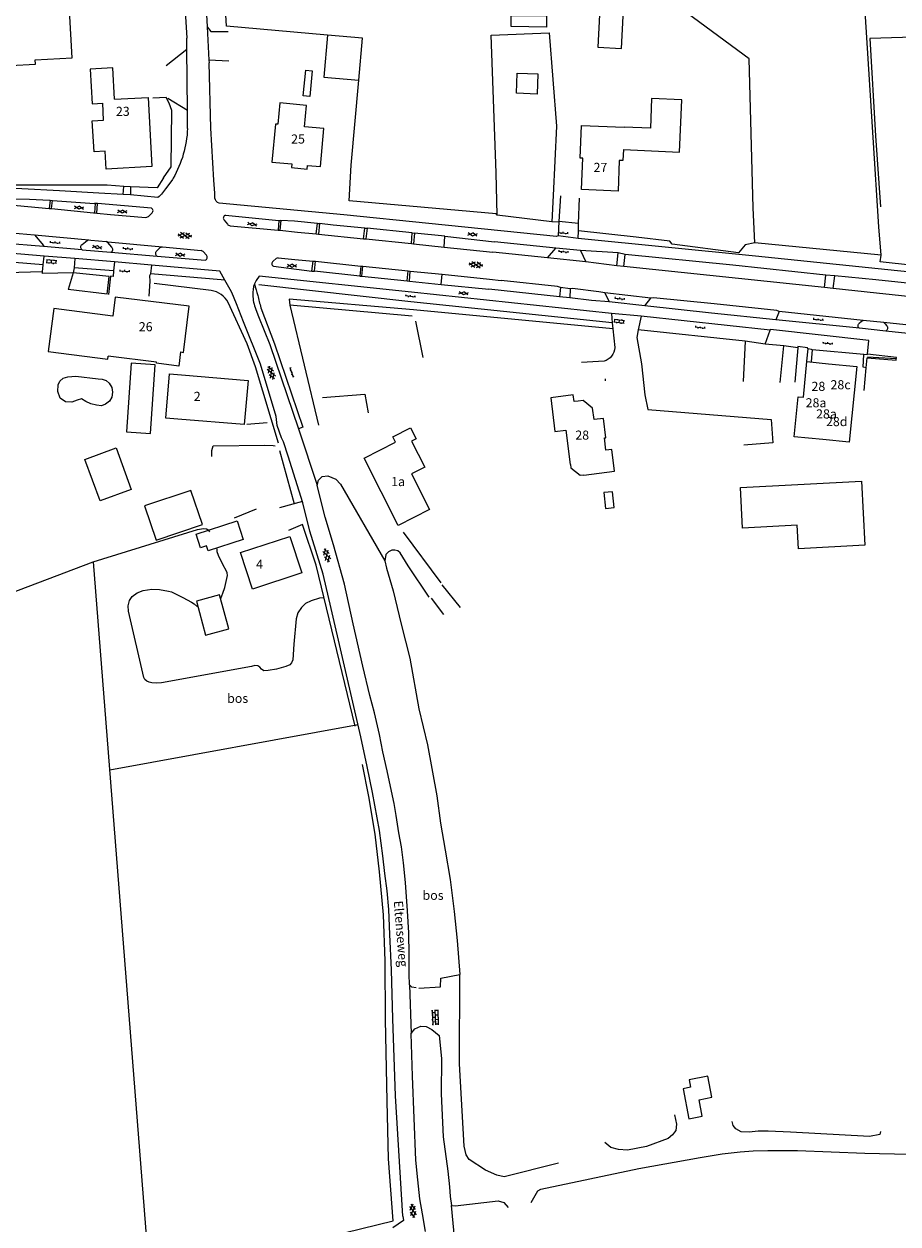
# Model space of a CAD drawing. Units: metres. Extents: x 202000 to 222000, y 431000 to 444000.
# Drawn here: x 206507 to 206699, y 435311 to 435574 of the extents above; entities that cross this region are included whole.
import ezdxf
from ezdxf.enums import TextEntityAlignment as Align

# ---------------------------------------------------------------- set-up
doc = ezdxf.new("R2010")
doc.units = ezdxf.units.M
doc.header["$MEASUREMENT"] = 0
doc.layers.get('0').update_dxf_attribs({"color": 5, "lineweight": 40})
for name, color, linetype in [('B01', 5, 'Continuous'), ('B11', 5, 'Continuous'), ('B14', 115, 'Continuous')]:
    doc.layers.add(name, color=color, linetype=linetype)
for name, color, linetype, lineweight in [('Q19', 4, 'Continuous', 30), ('S01', 4, 'Continuous', 0), ('S02', 4, 'Continuous', 0), ('T01', 5, 'Continuous', 30), ('T02', 4, 'Continuous', 30), ('T03', 4, 'Continuous', 30), ('T04', 1, 'Continuous', 30), ('T06', 1, 'Continuous', 30), ('V00', 4, 'Continuous', 30), ('V06', 4, 'Continuous', 30), ('Z02', 4, 'Continuous', 0), ('Z05', 4, 'Continuous', 0), ('Z06', 4, 'Continuous', 0)]:
    doc.layers.add(name, color=color, linetype=linetype, lineweight=lineweight)
doc.layers.add('W00', color=150, linetype='Continuous', lineweight=30, true_color=0x007fff)
doc.styles.add('ISO', font='ISO.shx')

# ---------------------------------------------------------------- blocks, each defined once
blk = doc.blocks.new('GV6')
at = {"color": 0, "lineweight": -2}
for p, q in [((13, 6), (0, -2)), ((13, -6), (0, 2)), ((25, -6), (5, 6)), ((25, 6), (5, -6)), ((30, -2), (17, 6)), ((30, 2), (17, -6))]:
    blk.add_line(p, q, dxfattribs=at)
blk = doc.blocks.new('OV4')
at = {"color": 0, "lineweight": -2}
for p, q in [((0, 6), (33, 6)), ((0, 0), (33, 0)), ((1.5, 6), (1.5, 0)), ((6.5, 7.5), (6.5, 6)), ((6.5, 0), (6.5, -6)), ((11.5, 6), (11.5, 0)), ((16.5, 7.5), (16.5, 6)), ((16.5, 0), (16.5, -6)), ((21.5, 6), (21.5, 0)), ((26.5, 7.5), (26.5, 6)), ((26.5, 0), (26.5, -6)), ((31.5, 6), (31.5, 0)), ((0, -6), (33, -6)), ((1.5, -6), (1.5, -7.5)), ((11.5, -6), (11.5, -7.5)), ((21.5, -6), (21.5, -7.5)), ((31.5, -6), (31.5, -7.5))]:
    blk.add_line(p, q, dxfattribs=at)
blk = doc.blocks.new('OV2')
at = {"color": 0, "lineweight": -2}
for p, q in [((23, 3), (0, 3)), ((1.5, -3), (1.5, 3)), ((6.5, 4.5), (6.5, 3)), ((11.5, -3), (11.5, 3)), ((16.5, 4.5), (16.5, 3)), ((21.5, -3), (21.5, 3)), ((23, -3), (0, -3)), ((6.5, -4.5), (6.5, -3)), ((16.5, -4.5), (16.5, -3))]:
    blk.add_line(p, q, dxfattribs=at)
blk = doc.blocks.new('OV6')
at = {"color": 0, "lineweight": -2}
for p, q in [((0, 0), (22.5, 0)), ((1.25, 0), (1.25, 2.5)), ((6.25, 0), (6.25, -2.5)), ((11.25, 0), (11.25, 2.5)), ((16.25, 0), (16.25, -2.5)), ((21.25, 0), (21.25, 2.5))]:
    blk.add_line(p, q, dxfattribs=at)
blk = doc.blocks.new('GV2')
at = {"color": 0, "lineweight": -2}
for p, q in [((0, 0), (6, 10)), ((6, -10), (0, 0)), ((1, 10), (7, 0)), ((1, -10), (7, 0))]:
    blk.add_line(p, q, dxfattribs=at)

msp = doc.modelspace()

# ---------------------------------------------------------------- linework, layer by layer
at = {"layer": 'B01', "color": 7, "lineweight": 0, "ltscale": 10, "flags": 128}
for points in [[(206526.739, 435557.94), (206534.139, 435558.345), (206534.971, 435543.144), (206524.95, 435542.596), (206524.736, 435546.5)], [(206524.362, 435553.321), (206524.156, 435557.085)], [(206571.982, 435543.135), (206572.767, 435551.477), (206568.522, 435551.877), (206568.963, 435556.551), (206563.076, 435557.105), (206562.635, 435552.417), (206562.095, 435552.468), (206561.311, 435544.134), (206565.73, 435543.718), (206565.655, 435542.914), (206569.101, 435542.59), (206569.177, 435543.399), (206571.982, 435543.135)], [(206638.534, 435546.918), (206638.431, 435544.447), (206637.645, 435544.479), (206637.363, 435537.726), (206629.324, 435538.062), (206629.614, 435544.976), (206629.079, 435544.998), (206629.379, 435552.173), (206638.738, 435551.782)], [(206541.251, 435502.382), (206541.932, 435502.298), (206543.176, 435512.421), (206526.923, 435514.418), (206526.408, 435510.224), (206513.424, 435511.908), (206512.203, 435502.495), (206525.307, 435500.794), (206525.391, 435501.475)], [(206682.326, 435483.129), (206676.071, 435483.753), (206676.948, 435492.532), (206678.09, 435492.418), (206678.875, 435500.28), (206683.613, 435499.807), (206689.826, 435499.187), (206688.165, 435482.546), (206682.326, 435483.129)], [(206541.481, 435497.344), (206556.083, 435496.12), (206555.27, 435486.418), (206540.668, 435487.642)], [(206629.056, 435475.287), (206629.82, 435475.381), (206629.829, 435475.312), (206636.627, 435476.156), (206636.034, 435480.929), (206634.704, 435480.764), (206634.366, 435483.493), (206634.703, 435483.535), (206634.181, 435487.743), (206632.094, 435487.501), (206631.779, 435490.038), (206629.696, 435491.68), (206628.577, 435491.556), (206627.732, 435491.463), (206627.547, 435492.938), (206622.578, 435492.31), (206623.501, 435484.875), (206625.932, 435485.177), (206626.869, 435477.634), (206626.938, 435477.643), (206627.033, 435476.879), (206629.056, 435475.287)], [(206588.491, 435482.527), (206587.878, 435483.741), (206591.789, 435485.713), (206593.023, 435483.267), (206592.023, 435482.762), (206594.901, 435477.035), (206591.998, 435475.571)], [(206591.998, 435475.571), (206595.953, 435467.73), (206589.033, 435464.24), (206581.571, 435479.037), (206588.491, 435482.527)], [(206565.248, 435461.837), (206567.873, 435453.806), (206557.041, 435450.266), (206554.416, 435458.297), (206565.248, 435461.837)]]:
    msp.add_lwpolyline(points, dxfattribs=at)
at = {"layer": 'B11', "color": 7, "lineweight": 0, "ltscale": 10, "flags": 128}
for points in [[(206526.739, 435557.94), (206526.362, 435564.827), (206521.399, 435564.555), (206521.815, 435556.957), (206524.156, 435557.085)], [(206638.534, 435546.918), (206650.875, 435546.334), (206651.355, 435557.801), (206644.749, 435558.077), (206644.475, 435551.542), (206638.738, 435551.782)], [(206524.736, 435546.5), (206522.253, 435546.364), (206521.879, 435553.185), (206524.362, 435553.321)], [(206541.251, 435502.382), (206540.871, 435499.281), (206535.975, 435499.882), (206536.011, 435500.171), (206525.391, 435501.475)], [(206540.668, 435487.642), (206538.056, 435487.861), (206538.869, 435497.563), (206541.481, 435497.344)]]:
    msp.add_lwpolyline(points, dxfattribs=at)
at = {"layer": 'B14', "color": 7, "lineweight": 0, "ltscale": 10, "flags": 128}
for points in [[(206503.018, 435581.952), (206503.909, 435565.314), (206509.384, 435565.607), (206509.331, 435566.598), (206517.423, 435567.032), (206516.585, 435582.679), (206503.018, 435581.952)], [(206632.935, 435569.37), (206638.117, 435569.094), (206638.724, 435580.502), (206633.542, 435580.777), (206632.935, 435569.37)], [(206613.889, 435573.91), (206613.921, 435576.347), (206621.681, 435576.244), (206621.649, 435573.807), (206613.889, 435573.91)], [(206573.555, 435572.051), (206572.739, 435562.803), (206580.396, 435562.127), (206581.212, 435571.373), (206573.555, 435572.051)], [(206569.651, 435558.563), (206568.194, 435558.708), (206568.752, 435564.338), (206570.21, 435564.193), (206569.651, 435558.563)], [(206615.042, 435559.25), (206615.219, 435563.679), (206619.757, 435563.498), (206619.58, 435559.069), (206615.042, 435559.25)], [(206529.389, 435484.848), (206534.668, 435484.491), (206535.69, 435499.588), (206530.411, 435499.946), (206529.389, 435484.848)], [(206523.58, 435469.667), (206520.246, 435478.774), (206527.093, 435481.28), (206530.426, 435472.173), (206523.58, 435469.667)], [(206664.715, 435463.654), (206664.25, 435472.56), (206690.836, 435473.949), (206691.571, 435459.888), (206677.025, 435459.128), (206676.756, 435464.283), (206664.715, 435463.654)], [(206533.351, 435468.524), (206535.888, 435461.014), (206546.07, 435464.454), (206543.533, 435471.964), (206533.351, 435468.524)], [(206634.254, 435471.454), (206634.59, 435467.993), (206636.526, 435468.181), (206636.189, 435471.642), (206634.254, 435471.454)], [(206547.302, 435458.669), (206546.954, 435459.75), (206545.646, 435459.329), (206544.68, 435462.327), (206553.735, 435465.243), (206555.048, 435461.164), (206547.302, 435458.669)], [(206546.762, 435440.131), (206551.873, 435441.516), (206549.842, 435449.01), (206544.732, 435447.625), (206546.762, 435440.131)], [(206652.923, 435333.844), (206655.86, 435334.406), (206655.172, 435338.009), (206658.01, 435338.551), (206657.129, 435343.159), (206652.978, 435342.366), (206653.288, 435340.742), (206651.664, 435340.432), (206652.923, 435333.844)]]:
    msp.add_lwpolyline(points, dxfattribs=at)
at = {"layer": 'Q19', "color": 7, "linetype": 'Continuous', "lineweight": 0, "ltscale": 10, "flags": 128}
for points in [[(206522.08, 435456.25), (206544.999, 435463.338)], [(206544.999, 435463.338), (206545.83, 435463.49)], [(206545.83, 435463.49), (206546.398, 435463.581)], [(206546.398, 435463.581), (206546.976, 435463.49)], [(206546.976, 435463.49), (206547.31, 435463.307)], [(206547.31, 435463.307), (206547.603, 435462.867)], [(206549.317, 435458.473), (206549.273, 435459.129)], [(206549.63, 435457.67), (206549.317, 435458.473)], [(206550.63, 435455.54), (206549.63, 435457.67)], [(206551.263, 435454.368), (206550.63, 435455.54)], [(206550.978, 435450.597), (206551.55, 435453.28)], [(206551.506, 435453.852), (206551.263, 435454.368)], [(206551.55, 435453.28), (206551.506, 435453.852)], [(206531.7, 435449.45), (206533.021, 435449.931)], [(206533.021, 435449.931), (206534.94, 435450.22)], [(206534.94, 435450.22), (206536.654, 435450.204)], [(206536.654, 435450.204), (206538.59, 435449.83)], [(206538.59, 435449.83), (206539.299, 435449.656)], [(206550.579, 435449.362), (206550.978, 435450.597)], [(206529.768, 435446.556), (206530.01, 435447.75)], [(206530.01, 435447.75), (206530.619, 435448.593)], [(206530.619, 435448.593), (206531.7, 435449.45)], [(206539.299, 435449.656), (206541.74, 435448.4)], [(206541.74, 435448.4), (206543.7, 435447.37)], [(206543.7, 435447.37), (206544.285, 435447.011)], [(206550.132, 435448.155), (206550.579, 435449.362)], [(206569.92, 435447.69), (206568.743, 435447.091)], [(206571.81, 435448.24), (206569.92, 435447.69)], [(206572.79, 435448.34), (206571.81, 435448.24)], [(206529.83, 435445.41), (206529.768, 435446.556)], [(206533.229, 435430.855), (206529.83, 435445.41)], [(206544.285, 435447.011), (206544.983, 435446.361)], [(206566.991, 435445.06), (206566.64, 435443.71)], [(206567.84, 435446.18), (206566.991, 435445.06)], [(206568.743, 435447.091), (206567.84, 435446.18)], [(206566.64, 435443.71), (206566.12, 435438.13)], [(206566.12, 435438.13), (206565.915, 435434.743)], [(206565.67, 435434.07), (206565.238, 435433.587)], [(206565.915, 435434.743), (206565.67, 435434.07)], [(206556.833, 435433.269), (206537.08, 435429.66)], [(206557.55, 435433.468), (206556.833, 435433.269)], [(206558.26, 435433.37), (206557.55, 435433.468)], [(206558.705, 435433.07), (206558.26, 435433.37)], [(206559.064, 435432.631), (206558.705, 435433.07)], [(206559.582, 435432.313), (206559.064, 435432.631)], [(206560.498, 435432.353), (206559.582, 435432.313)], [(206562.37, 435432.671), (206560.498, 435432.353)], [(206564.401, 435433.229), (206562.37, 435432.671)], [(206565.238, 435433.587), (206564.401, 435433.229)], [(206533.45, 435430.38), (206533.229, 435430.855)], [(206533.882, 435430.015), (206533.45, 435430.38)], [(206534.364, 435429.766), (206533.882, 435430.015)], [(206534.96, 435429.67), (206534.364, 435429.766)], [(206535.95, 435429.58), (206534.96, 435429.67)], [(206537.08, 435429.66), (206535.95, 435429.58)], [(206580.26, 435420.41), (206525.71, 435410.42)], [(206601.5, 435307.01), (206600.8, 435314.76)]]:
    msp.add_lwpolyline(points, dxfattribs=at)
at = {"layer": 'T01', "color": 7, "linetype": 'Continuous', "lineweight": 0, "ltscale": 10, "flags": 128}
for points in [[(206538.13, 435558.28), (206535.14, 435558.14)], [(206538.77, 435557.06), (206538.13, 435558.28)], [(206539.33, 435555.46), (206538.77, 435557.06)], [(206539.17, 435543.08), (206539.33, 435555.46)], [(206537.534, 435540.656), (206539.17, 435543.08)], [(206624.394, 435531.081), (206624.328, 435530.9), (206622.852, 435530.982)], [(206679.054, 435503.075), (206678.779, 435500.369)], [(206572.48, 435492.39), (206581.75, 435493.09)], [(206581.75, 435493.09), (206582.5, 435489.01)]]:
    msp.add_lwpolyline(points, dxfattribs=at)
at = {"layer": 'T02', "color": 7, "linetype": 'Continuous', "lineweight": 0, "ltscale": 10, "flags": 128}
for points in [[(206551.381, 435574.016), (206548.28, 435626.85)], [(206694.639, 435529.907), (206689.7, 435608.5)], [(206573.555, 435572.051), (206551.381, 435574.016)], [(206578.748, 435543.443), (206580.396, 435562.127)], [(206578.301, 435535.58), (206578.748, 435543.443)], [(206537.534, 435540.656), (206536.112, 435538.438)], [(206610.835, 435532.47), (206610.583, 435541.738)], [(206528.78, 435538.765), (206525.143, 435539.045), (206504.563, 435539.053)], [(206536.112, 435538.438), (206530.287, 435538.652)], [(206610.835, 435532.47), (206610.627, 435532.722), (206578.301, 435535.58)], [(206623.124, 435536.768), (206622.852, 435530.982)], [(206622.852, 435530.982), (206610.835, 435532.47)], [(206667.396, 435526.36), (206667.038, 435534.098)], [(206695.208, 435523.639), (206694.639, 435529.907)], [(206695.208, 435523.639), (206667.396, 435526.36)], [(206565.098, 435513.985), (206565.267, 435512.699)], [(206592.452, 435511.643), (206565.098, 435513.985)], [(206565.267, 435512.699), (206571.598, 435486.274)], [(206636.214, 435507.496), (206592.452, 435511.643)], [(206594.557, 435501.166), (206592.965, 435509.156)], [(206665.267, 435504.763), (206641.818, 435507.244)], [(206669.727, 435504.128), (206665.267, 435504.763)], [(206679.054, 435503.075), (206679.023, 435503.319), (206676.858, 435503.601), (206676.845, 435503.271)], [(206562.809, 435482.339), (206557.737, 435499.105)], [(206487.66, 435443.22), (206522.08, 435456.25)], [(206522.08, 435456.25), (206536.55, 435271.83)], [(206582.65, 435404.65), (206581.21, 435411.7)], [(206584.04, 435396.42), (206582.65, 435404.65)], [(206585, 435388.09), (206584.04, 435396.42)], [(206585.85, 435378.66), (206585, 435388.09)], [(206586.19, 435368.58), (206585.85, 435378.66)], [(206586.27, 435355.64), (206586.19, 435368.58)], [(206586.68, 435337.68), (206586.27, 435355.64)], [(206586.93, 435325.05), (206586.68, 435337.68)], [(206587.95, 435311.43), (206586.93, 435325.05)], [(206534.47, 435298.29), (206587.95, 435311.43)]]:
    msp.add_lwpolyline(points, dxfattribs=at)
at = {"layer": 'T03', "color": 7, "linetype": 'Continuous', "lineweight": 0, "ltscale": 10, "flags": 128}
for points in [[(206666.15, 435566.81), (206648.38, 435579.98)], [(206609.52, 435572.04), (206622.23, 435572.54)], [(206610.583, 435541.738), (206609.52, 435572.04)], [(206622.23, 435572.54), (206623.86, 435551.99)], [(206711.82, 435571.89), (206692.67, 435571.3)], [(206692.67, 435571.3), (206693.93, 435549.89)], [(206667.038, 435534.098), (206666.15, 435566.81)], [(206623.86, 435551.99), (206623.124, 435536.768)], [(206530.287, 435538.652), (206528.78, 435538.765)], [(206628.716, 435530.61), (206624.394, 435531.081)], [(206643.91, 435489.77), (206671.01, 435487.53)], [(206671.01, 435487.53), (206671.4, 435482.43)], [(206671.4, 435482.43), (206665.02, 435481.91)], [(206571.06, 435455.52), (206568.05, 435464.42)], [(206579.6, 435420.11), (206571.06, 435455.52)]]:
    msp.add_lwpolyline(points, dxfattribs=at)
at = {"layer": 'T04', "color": 7, "linetype": 'Continuous', "lineweight": 0, "ltscale": 10, "flags": 128}
for points in [[(206667.396, 435526.36), (206665.318, 435525.956), (206663.835, 435524.198), (206649.232, 435526.088), (206648.757, 435526.735), (206641.382, 435527.649), (206628.68, 435529)], [(206717.577, 435519.673), (206694.977, 435522.222), (206695.208, 435523.639)], [(206510.946, 435520.02), (206503.07, 435519.783), (206487.903, 435518.835)], [(206517.659, 435519.739), (206516.571, 435516.13)], [(206525.166, 435515.066), (206525.585, 435518.994), (206517.659, 435519.739)], [(206547.967, 435515.898), (206535.464, 435517.457)], [(206557.737, 435499.105), (206555.881, 435504.131), (206551.728, 435513.254)], [(206592.16, 435510.266), (206565.267, 435512.699)], [(206665.267, 435504.763), (206664.877, 435495.898)], [(206698.49, 435500.841), (206692.203, 435501.244)], [(206563.007, 435480.704), (206566.24, 435468.99)], [(206557.88, 435467.84), (206553.05, 435465.87)], [(206568.05, 435464.42), (206565, 435463.16)], [(206598.5, 435451.67), (206590.24, 435462.77)], [(206586.38, 435457.86), (206586.16, 435456.45)], [(206586.95, 435458.48), (206586.38, 435457.86)], [(206587.65, 435458.83), (206586.95, 435458.48)], [(206588.34, 435458.85), (206587.65, 435458.83)], [(206588.96, 435458.66), (206588.34, 435458.85)], [(206589.49, 435458.23), (206588.96, 435458.66)], [(206591.28, 435455.35), (206589.49, 435458.23)], [(206586.16, 435456.45), (206586.47, 435454.84)], [(206595.86, 435448.49), (206591.28, 435455.35)], [(206586.47, 435454.84), (206587.94, 435449.89)], [(206587.94, 435449.89), (206589.73, 435442.56)], [(206589.73, 435442.56), (206591.64, 435435.05)], [(206591.64, 435435.05), (206593.61, 435423.91)], [(206593.61, 435423.91), (206595.48, 435416)], [(206595.48, 435416), (206597.57, 435404.8)], [(206597.57, 435404.8), (206598.39, 435398.82)], [(206598.39, 435398.82), (206599.41, 435392.88)], [(206599.41, 435392.88), (206600.47, 435386.41)], [(206600.47, 435386.41), (206601.37, 435379.36)], [(206601.37, 435379.36), (206602.05, 435373.03)], [(206602.05, 435373.03), (206602.58, 435365.51)], [(206602.56, 435345.91), (206602.58, 435365.51)], [(206603.59, 435327.81), (206602.56, 435345.91)], [(206603.98, 435325.91), (206603.59, 435327.81)], [(206604.66, 435324.88), (206603.98, 435325.91)], [(206608.24, 435322.52), (206604.66, 435324.88)], [(206624.32, 435324.06), (206612.34, 435321.1)], [(206610.76, 435321.43), (206608.24, 435322.52)], [(206612.34, 435321.1), (206610.76, 435321.43)]]:
    msp.add_lwpolyline(points, dxfattribs=at)
msp.add_lwpolyline([(206551.728, 435513.254, 0.238408), (206547.967, 435515.898)], format="xyb", dxfattribs=at)
at = {"layer": 'T06', "color": 7, "linetype": 'Continuous', "lineweight": 0, "ltscale": 10, "flags": 128}
msp.add_lwpolyline([(206693.93, 435549.89), (206695.06, 435534.3)], dxfattribs=at)
at = {"layer": 'V00', "color": 7, "linetype": 'Continuous', "lineweight": 0, "ltscale": 10, "flags": 128}
for points in [[(206542.9, 435650.06), (206547.096, 435573.824)], [(206539.836, 435616.116), (206542.63, 435571.33)], [(206547.096, 435573.824), (206547.498, 435566.527)], [(206547.096, 435573.824), (206547.948, 435572.838), (206551.698, 435572.801)], [(206542.649, 435568.932), (206542.63, 435571.33)], [(206538.124, 435565.333), (206542.649, 435568.932)], [(206542.756, 435555.546), (206542.649, 435568.932)], [(206551.88, 435566.282), (206547.498, 435566.527)], [(206547.498, 435566.527), (206547.53, 435565.94)], [(206548.585, 435540.146), (206547.878, 435551.588), (206547.53, 435565.94)], [(206538.45, 435558.16), (206542.756, 435555.546)], [(206542.788, 435551.488), (206542.756, 435555.546)], [(206539.343, 435540.072), (206537.985, 435538.268)], [(206548.761, 435537.291), (206548.585, 435540.146)], [(206528.689, 435537.012), (206523.295, 435537.301), (206514.669, 435537.817), (206506.388, 435538.24), (206503.344, 435538.288)], [(206528.689, 435537.012), (206528.78, 435538.765)], [(206530.263, 435536.905), (206528.689, 435537.012)], [(206530.287, 435538.652), (206530.263, 435536.905)], [(206536.236, 435536.352), (206530.263, 435536.905)], [(206537.985, 435538.268), (206537.324, 435537.391)], [(206548.81, 435536.157), (206548.761, 435537.291)], [(206502.992, 435534.786), (206512.428, 435533.912)], [(206503.289, 435536.074), (206508.057, 435535.965), (206512.439, 435535.753)], [(206512.583, 435535.741), (206512.428, 435533.912)], [(206512.439, 435535.753), (206512.583, 435535.741)], [(206512.583, 435535.741), (206513.114, 435535.697)], [(206512.923, 435533.881), (206513.114, 435535.697)], [(206513.114, 435535.697), (206522.324, 435535.035)], [(206522.538, 435535.024), (206522.324, 435535.035)], [(206522.538, 435535.024), (206522.359, 435532.959)], [(206523.04, 435534.998), (206522.538, 435535.024)], [(206522.879, 435532.896), (206523.04, 435534.998)], [(206534.889, 435533.973), (206523.04, 435534.998)], [(206577.107, 435532.53), (206549.721, 435535.123)], [(206624.735, 435536.691), (206624.394, 435531.081)], [(206628.716, 435530.61), (206628.916, 435536.192)], [(206512.428, 435533.912), (206512.923, 435533.881)], [(206512.923, 435533.881), (206522.143, 435532.993)], [(206522.143, 435532.993), (206522.359, 435532.959)], [(206522.359, 435532.959), (206522.879, 435532.896)], [(206522.879, 435532.896), (206525.873, 435532.626)], [(206525.873, 435532.626), (206533.6, 435531.906), (206534.192, 435532.137), (206535.053, 435532.97)], [(206551.135, 435532.452), (206562.866, 435531.297)], [(206624.22, 435527.908), (206623.842, 435527.793), (206595.777, 435530.614), (206577.107, 435532.53)], [(206550.846, 435531.327), (206551.539, 435530.443)], [(206552.151, 435530.121), (206562.705, 435529.147)], [(206562.866, 435531.297), (206562.705, 435529.147)], [(206562.705, 435529.147), (206563.09, 435529.145)], [(206562.866, 435531.297), (206563.318, 435531.294)], [(206563.318, 435531.294), (206563.09, 435529.145)], [(206563.09, 435529.145), (206566.978, 435528.739)], [(206571.311, 435530.627), (206566.288, 435531.114), (206563.318, 435531.294)], [(206571.079, 435528.31), (206571.311, 435530.627)], [(206571.311, 435530.627), (206571.807, 435530.594)], [(206571.807, 435530.594), (206571.542, 435528.246)], [(206581.738, 435529.616), (206574.791, 435530.225), (206571.807, 435530.594)], [(206581.478, 435527.219), (206581.738, 435529.616)], [(206581.738, 435529.616), (206582.27, 435529.607)], [(206582.27, 435529.607), (206581.985, 435527.245)], [(206592.135, 435528.535), (206582.27, 435529.607)], [(206624.394, 435531.081), (206624.22, 435527.908)], [(206628.63, 435527.327), (206628.68, 435529)], [(206628.68, 435529), (206628.716, 435530.61)], [(206511.27, 435523.47), (206477.034, 435526.345)], [(206502.428, 435528.729), (206509.183, 435528.137)], [(206509.183, 435528.137), (206521.122, 435527.021)], [(206509.183, 435528.137), (206511.19, 435525.769), (206511.144, 435525.568)], [(206519.661, 435526.028), (206520.736, 435526.872), (206521.122, 435527.021)], [(206521.122, 435527.021), (206521.583, 435526.944)], [(206521.583, 435526.944), (206524.936, 435526.644)], [(206526.173, 435525.419), (206525.256, 435526.433), (206524.936, 435526.644)], [(206524.936, 435526.644), (206525.316, 435526.609)], [(206525.316, 435526.609), (206537.27, 435525.497)], [(206566.978, 435528.739), (206571.079, 435528.31)], [(206571.079, 435528.31), (206571.542, 435528.246)], [(206571.542, 435528.246), (206581.478, 435527.219)], [(206581.478, 435527.219), (206581.985, 435527.245)], [(206581.985, 435527.245), (206591.98, 435526.212)], [(206591.98, 435526.212), (206592.135, 435528.535)], [(206592.135, 435528.535), (206592.682, 435528.524)], [(206592.682, 435528.524), (206592.442, 435526.112)], [(206599.346, 435527.816), (206592.682, 435528.524)], [(206599.161, 435525.407), (206599.346, 435527.816)], [(206599.346, 435527.816), (206610.259, 435526.608)], [(206623.705, 435525.21), (206610.259, 435526.608)], [(206628.63, 435527.327), (206624.22, 435527.908)], [(206717.245, 435518.32), (206667.563, 435523.415), (206628.63, 435527.327)], [(206511.049, 435521.512), (206476.914, 435524.32)], [(206511.144, 435525.568), (206502.168, 435526.309)], [(206519.62, 435524.821), (206511.144, 435525.568)], [(206519.62, 435524.821), (206525.957, 435524.292)], [(206525.957, 435524.292), (206536.129, 435523.417)], [(206536.035, 435524.586), (206536.787, 435525.322), (206537.27, 435525.497)], [(206537.27, 435525.497), (206545.76, 435524.678)], [(206546.941, 435523.664), (206546.249, 435524.433), (206545.76, 435524.678)], [(206591.98, 435526.212), (206592.442, 435526.112)], [(206592.442, 435526.112), (206599.161, 435525.407)], [(206599.161, 435525.407), (206609.856, 435524.311)], [(206621.858, 435523.1), (206609.856, 435524.311)], [(206621.858, 435523.1), (206623.705, 435525.21)], [(206629.093, 435524.71), (206623.705, 435525.21)], [(206637.415, 435524.134), (206629.093, 435524.71)], [(206629.093, 435524.71), (206630.263, 435522.165)], [(206637.105, 435521.34), (206637.415, 435524.134)], [(206638.917, 435523.785), (206637.415, 435524.134)], [(206638.677, 435521.183), (206638.917, 435523.785)], [(206683.053, 435519.295), (206662.576, 435521.449), (206638.917, 435523.785)], [(206510.946, 435520.02), (206511.049, 435521.512)], [(206511.049, 435521.512), (206511.27, 435523.47)], [(206518.006, 435522.935), (206511.27, 435523.47)], [(206518.006, 435522.935), (206517.884, 435520.877)], [(206526.735, 435522.168), (206518.006, 435522.935)], [(206526.735, 435522.168), (206526.517, 435520.21)], [(206534.881, 435521.475), (206526.735, 435522.168)], [(206534.881, 435521.475), (206534.696, 435519.562)], [(206549.914, 435520.163), (206534.881, 435521.475)], [(206536.129, 435523.417), (206546.642, 435522.542)], [(206562.733, 435523.064), (206562.255, 435522.911), (206561.576, 435522.33)], [(206561.665, 435521.245), (206570.118, 435520.157)], [(206562.733, 435523.064), (206566.372, 435522.713)], [(206566.372, 435522.713), (206570.402, 435522.324)], [(206570.118, 435520.157), (206570.402, 435522.324)], [(206570.402, 435522.324), (206570.895, 435522.322)], [(206570.669, 435520.142), (206570.895, 435522.322)], [(206570.895, 435522.322), (206580.877, 435521.236)], [(206580.877, 435521.236), (206580.646, 435519.068)], [(206580.877, 435521.236), (206581.289, 435521.21)], [(206581.122, 435519.029), (206581.289, 435521.21)], [(206581.289, 435521.21), (206591.242, 435520.214)], [(206630.263, 435522.165), (206621.858, 435523.1)], [(206637.105, 435521.34), (206630.263, 435522.165)], [(206638.677, 435521.183), (206637.105, 435521.34)], [(206682.744, 435516.536), (206638.677, 435521.183)], [(206517.659, 435519.739), (206510.915, 435519.614), (206510.946, 435520.02)], [(206517.884, 435520.877), (206517.659, 435519.739)], [(206526.517, 435520.21), (206517.884, 435520.877)], [(206526.425, 435518.962), (206525.857, 435519.019), (206525.422, 435515.025)], [(206526.517, 435520.21), (206526.425, 435518.962)], [(206534.696, 435519.562), (206534.456, 435519.097), (206534.505, 435517.978)], [(206550.2, 435518.205), (206534.696, 435519.562)], [(206551.012, 435518.162), (206549.914, 435520.163)], [(206558.496, 435519.067), (206557.883, 435518.119), (206557.472, 435517.326)], [(206635.924, 435510.863), (206591.979, 435515.495), (206558.496, 435519.067)], [(206570.118, 435520.157), (206570.669, 435520.142)], [(206580.646, 435519.068), (206570.669, 435520.142)], [(206580.646, 435519.068), (206581.122, 435519.029)], [(206581.122, 435519.029), (206591.071, 435517.98)], [(206591.071, 435517.98), (206591.242, 435520.214)], [(206591.242, 435520.214), (206591.739, 435520.161)], [(206591.569, 435517.929), (206591.739, 435520.161)], [(206591.739, 435520.161), (206598.706, 435519.453)], [(206598.534, 435517.215), (206598.706, 435519.453)], [(206598.706, 435519.453), (206609.139, 435518.398), (206611.721, 435518.08)], [(206682.744, 435516.536), (206683.053, 435519.295)], [(206684.98, 435519.079), (206683.053, 435519.295)], [(206684.61, 435516.351), (206684.98, 435519.079)], [(206715.391, 435515.89), (206714.108, 435516.121), (206694.022, 435518.262), (206684.98, 435519.079)], [(206534.505, 435517.978), (206534.308, 435514.65)], [(206551.012, 435518.162), (206550.2, 435518.205)], [(206552.496, 435515.415), (206552.185, 435516.142), (206551.012, 435518.162)], [(206591.071, 435517.98), (206591.569, 435517.929)], [(206591.569, 435517.929), (206598.534, 435517.215)], [(206598.534, 435517.215), (206608.988, 435516.148)], [(206624.534, 435514.511), (206608.988, 435516.148)], [(206624.734, 435516.548), (206624.066, 435516.74), (206611.721, 435518.08)], [(206624.734, 435516.548), (206624.534, 435514.511)], [(206626.848, 435516.276), (206624.734, 435516.548)], [(206626.848, 435516.276), (206626.751, 435514.262)], [(206634.491, 435515.39), (206633.138, 435515.626), (206627.392, 435516.303), (206626.848, 435516.276)], [(206684.61, 435516.351), (206682.744, 435516.536)], [(206713.222, 435513.348), (206712.046, 435513.406), (206694.185, 435515.287), (206684.61, 435516.351)], [(206555.065, 435509.036), (206553.546, 435512.959), (206552.496, 435515.415)], [(206626.751, 435514.262), (206624.534, 435514.511)], [(206635.396, 435513.366), (206631.562, 435513.714), (206626.751, 435514.262)], [(206634.491, 435515.39), (206635.396, 435513.366)], [(206644.61, 435514.23), (206634.491, 435515.39)], [(206643.274, 435512.494), (206635.396, 435513.366)], [(206643.274, 435512.494), (206644.61, 435514.23)], [(206672.731, 435511.306), (206672.255, 435511.483), (206658.52, 435512.969), (206645.175, 435514.302), (206644.61, 435514.23)], [(206557.815, 435511.74), (206558.409, 435510.207)], [(206642.419, 435510.22), (206635.924, 435510.863)], [(206635.924, 435510.863), (206636.074, 435508.801)], [(206672.001, 435509.466), (206657.932, 435510.878), (206643.274, 435512.494)], [(206672.731, 435511.306), (206672.001, 435509.466)], [(206691.241, 435509.275), (206672.731, 435511.306)], [(206563.903, 435482.628), (206563.468, 435483.508), (206562.469, 435486.185), (206562.246, 435488.198), (206558.822, 435499.692), (206555.065, 435509.036)], [(206558.409, 435510.207), (206560.864, 435504.014), (206567.143, 435485.467)], [(206636.074, 435508.801), (206636.214, 435507.496)], [(206642.419, 435510.22), (206641.818, 435507.244)], [(206670.785, 435507.195), (206642.419, 435510.22)], [(206690.42, 435507.598), (206672.001, 435509.466)], [(206690.44, 435508.81), (206690.764, 435509.066)], [(206695.727, 435508.822), (206691.241, 435509.275)], [(206711.714, 435506.981), (206711.694, 435507.145), (206695.727, 435508.822)], [(206696.086, 435508.534), (206696.355, 435508.193)], [(206636.214, 435507.496), (206636.651, 435503.338)], [(206641.818, 435507.244), (206641.527, 435505.577), (206642.509, 435499.762)], [(206669.727, 435504.128), (206670.785, 435507.195)], [(206692.176, 435501.915), (206692.431, 435504.87), (206670.854, 435507.333), (206670.785, 435507.195)], [(206696.169, 435506.985), (206690.42, 435507.598)], [(206711.454, 435505.354), (206696.169, 435506.985)], [(206673.795, 435503.692), (206669.727, 435504.128)], [(206673.011, 435495.657), (206673.795, 435503.692)], [(206676.845, 435503.271), (206673.795, 435503.692)], [(206676.845, 435503.271), (206676.191, 435495.744)], [(206679.993, 435502.814), (206679.888, 435502.954), (206679.054, 435503.075)], [(206679.993, 435502.814), (206679.784, 435500.3)], [(206691.388, 435501.809), (206679.993, 435502.814)], [(206634.316, 435500.343), (206629.37, 435500.079)], [(206691.898, 435498.91), (206691.221, 435499.036), (206691.388, 435501.809)], [(206692.176, 435501.915), (206692.13, 435501.747), (206691.388, 435501.809)], [(206691.898, 435498.91), (206692.106, 435501.067), (206698.477, 435500.584), (206698.537, 435501.175)], [(206698.537, 435501.175), (206692.176, 435501.915)], [(206642.509, 435499.762), (206643.22, 435492.99)], [(206691.433, 435493.931), (206691.898, 435498.91)], [(206634.516, 435496.494), (206634.565, 435496.057)], [(206643.22, 435492.99), (206643.91, 435489.77)], [(206560.274, 435486.81), (206555.82, 435486.41)], [(206567.143, 435485.467), (206571.31, 435473.08)], [(206548.12, 435480.69), (206548.39, 435481.73)], [(206548.39, 435481.73), (206559.81, 435481.89)], [(206559.81, 435481.89), (206561.63, 435481.79)], [(206561.63, 435481.79), (206562.03, 435481.721)], [(206564.91, 435479.51), (206563.903, 435482.628)], [(206548.17, 435479.39), (206548.12, 435480.69)], [(206568.11, 435469.25), (206564.91, 435479.51)], [(206571.31, 435473.08), (206571.6, 435474.22)], [(206571.6, 435474.22), (206572.34, 435475)], [(206572.34, 435475), (206573.63, 435475.14)], [(206573.63, 435475.14), (206575.34, 435474.39)], [(206575.34, 435474.39), (206576.43, 435473.31)], [(206571.54, 435471.88), (206571.31, 435473.08)], [(206573.03, 435466.08), (206571.54, 435471.88)], [(206576.43, 435473.31), (206586.16, 435456.45)], [(206568.04, 435469.48), (206562.99, 435468.09)], [(206569.68, 435463), (206568.11, 435469.25)], [(206574.83, 435459.96), (206573.03, 435466.08)], [(206572.62, 435453.52), (206569.68, 435463)], [(206577.25, 435451.31), (206574.83, 435459.96)], [(206574.34, 435445.97), (206572.62, 435453.52)], [(206579.19, 435442.62), (206577.25, 435451.31)], [(206602.76, 435446.22), (206598.71, 435451.23)], [(206596.32, 435448.26), (206599.03, 435444.64)], [(206579.55, 435423.47), (206574.34, 435445.97)], [(206581.32, 435433.28), (206579.19, 435442.62)], [(206582.87, 435426.85), (206581.32, 435433.28)], [(206583.86, 435423.03), (206582.87, 435426.85)], [(206580.88, 435417.76), (206579.55, 435423.47)], [(206584.97, 435418.26), (206583.86, 435423.03)], [(206585.72, 435414.49), (206584.97, 435418.26)], [(206582.28, 435411.29), (206580.88, 435417.76)], [(206586.63, 435410.29), (206585.72, 435414.49)], [(206583.41, 435405.54), (206582.28, 435411.29)], [(206587.2, 435407.86), (206586.63, 435410.29)], [(206588.17, 435403.15), (206587.2, 435407.86)], [(206584.94, 435397.17), (206583.41, 435405.54)], [(206588.62, 435400.47), (206588.17, 435403.15)], [(206589.25, 435396.68), (206588.62, 435400.47)], [(206585.71, 435391.6), (206584.94, 435397.17)], [(206589.78, 435393.57), (206589.25, 435396.68)], [(206590.22, 435390.06), (206589.78, 435393.57)], [(206586.17, 435387.74), (206585.71, 435391.6)], [(206590.67, 435385.79), (206590.22, 435390.06)], [(206586.64, 435383.96), (206586.17, 435387.74)], [(206587.05, 435379.84), (206586.64, 435383.96)], [(206591.13, 435379.55), (206590.67, 435385.79)], [(206587.22, 435374.32), (206587.05, 435379.84)], [(206591.43, 435374.67), (206591.13, 435379.55)], [(206587.6, 435366.56), (206587.22, 435374.32)], [(206591.49, 435369.78), (206591.43, 435374.67)], [(206591.49, 435365.64), (206591.49, 435369.78)], [(206587.87, 435355.8), (206587.6, 435366.56)], [(206591.56, 435363.29), (206591.49, 435365.64)], [(206598.46, 435364.72), (206602.58, 435365.51)], [(206591.56, 435363.29), (206591.91, 435352.55)], [(206593.04, 435362.62), (206592.1, 435362.74), (206591.56, 435363.29)], [(206593.63, 435362.56), (206598.34, 435362.82)], [(206598.34, 435362.82), (206598.46, 435364.72)], [(206588.45, 435338.88), (206587.87, 435355.8)], [(206591.91, 435352.55), (206592.7, 435353.58), (206594.08, 435354.19)], [(206592.18, 435343.18), (206591.91, 435352.55)], [(206594.08, 435354.19), (206595.21, 435354.13)], [(206595.21, 435354.13), (206596.49, 435353.44)], [(206596.49, 435353.44), (206598.07, 435352.13)], [(206598.07, 435352.13), (206598.61, 435347.09)], [(206598.61, 435347.09), (206598.54, 435339.3)], [(206592.98, 435324.76), (206592.18, 435343.18)], [(206598.54, 435339.3), (206598.95, 435329.86)], [(206590.07, 435312.39), (206588.45, 435338.88)], [(206649.78, 435334.67), (206650.22, 435332.63)], [(206650.1, 435331.26), (206649.81, 435330.91)], [(206650.22, 435332.63), (206650.1, 435331.26)], [(206662.64, 435332.37), (206662.41, 435333.22)], [(206663.23, 435331.63), (206662.64, 435332.37)], [(206664.41, 435330.94), (206663.23, 435331.63)], [(206668.18, 435331.14), (206666.19, 435330.88)], [(206670.38, 435331.13), (206668.18, 435331.14)], [(206675.22, 435330.88), (206670.38, 435331.13)], [(206598.95, 435329.86), (206599.95, 435322.33)], [(206635.82, 435327.52), (206634.5, 435328.62)], [(206648.37, 435329.47), (206643.61, 435327.76)], [(206649.36, 435330.28), (206648.37, 435329.47)], [(206649.81, 435330.91), (206649.36, 435330.28)], [(206666.19, 435330.88), (206664.41, 435330.94)], [(206692.61, 435329.91), (206675.22, 435330.88)], [(206694.86, 435330.38), (206692.61, 435329.91)], [(206695.04, 435331), (206694.86, 435330.38)], [(206637.5, 435327.04), (206635.82, 435327.52)], [(206639.42, 435326.96), (206637.5, 435327.04)], [(206643.61, 435327.76), (206639.42, 435326.96)], [(206655.43, 435325.3), (206660.23, 435326.1)], [(206660.23, 435326.1), (206664.23, 435326.58)], [(206664.23, 435326.58), (206667.07, 435326.8)], [(206667.07, 435326.8), (206670.26, 435326.87)], [(206670.26, 435326.87), (206672.91, 435326.84)], [(206672.91, 435326.84), (206676.77, 435326.82)], [(206676.77, 435326.82), (206691.61, 435326.29)], [(206691.61, 435326.29), (206701.3, 435326.04)], [(206593.4, 435320.42), (206592.98, 435324.76)], [(206641.93, 435322.9), (206655.43, 435325.3)], [(206599.95, 435322.33), (206600.32, 435318.84)], [(206620.41, 435318.35), (206641.93, 435322.9)], [(206593.81, 435316.24), (206593.4, 435320.42)], [(206600.32, 435318.84), (206600.46, 435316.77)], [(206618.3, 435315.41), (206619.76, 435318.01)], [(206619.76, 435318.01), (206620.41, 435318.35)], [(206594.4, 435312.94), (206593.81, 435316.24)], [(206600.46, 435316.77), (206600.8, 435314.76)], [(206601.56, 435314.68), (206611.07, 435315.82)], [(206611.07, 435315.82), (206612.26, 435315.42)], [(206612.26, 435315.42), (206613.22, 435314.33)], [(206595.08, 435309.04), (206594.4, 435312.94)], [(206600.8, 435314.76), (206601.56, 435314.68)], [(206590.07, 435312.39), (206590.251, 435311.451), (206587.88, 435309.84)]]:
    msp.add_lwpolyline(points, dxfattribs=at)
for points in [[(206542.788, 435551.488, -0.120815), (206539.634, 435540.559)], [(206539.634, 435540.559, -0.005444), (206539.343, 435540.072)], [(206537.324, 435537.391, -0.083583), (206536.236, 435536.352)], [(206549.721, 435535.123, -0.30215), (206548.81, 435536.157)], [(206535.053, 435532.97, 0.475688), (206534.889, 435533.973)], [(206551.135, 435532.452, 0.556043), (206550.846, 435531.327)], [(206551.539, 435530.443, 0.16244), (206552.151, 435530.121)], [(206519.62, 435524.821, -0.502803), (206519.661, 435526.028)], [(206525.957, 435524.292, 0.505101), (206526.173, 435525.419)], [(206536.129, 435523.417, -0.483856), (206536.035, 435524.586)], [(206546.642, 435522.542, 0.538561), (206546.941, 435523.664)], [(206561.576, 435522.33, 0.567573), (206561.665, 435521.245)], [(206557.472, 435517.326, 0.074827), (206557.134, 435514.921)], [(206557.134, 435514.921, 0.102012), (206557.815, 435511.74)], [(206690.42, 435507.598, -0.422309), (206690.115, 435508.132)], [(206690.115, 435508.132, -0.185065), (206690.44, 435508.81)], [(206690.764, 435509.066, -0.158303), (206691.241, 435509.275)], [(206695.727, 435508.822, -0.150079), (206696.086, 435508.534)], [(206696.355, 435508.193, -0.204324), (206696.592, 435507.467)], [(206696.592, 435507.467, -0.213881), (206696.169, 435506.985)], [(206636.651, 435503.338, -0.306379), (206634.316, 435500.343)]]:
    msp.add_lwpolyline(points, format="xyb", dxfattribs=at)
at = {"layer": 'V06', "color": 7, "linetype": 'Continuous', "lineweight": 0, "ltscale": 10, "flags": 128}
for points in [[(206525.166, 435515.066), (206516.571, 435516.13)], [(206636.074, 435508.801), (206591.833, 435513.422), (206558.462, 435517.107)], [(206558.88, 435512.103), (206561.916, 435504.179), (206568.105, 435485.826), (206567.143, 435485.467)]]:
    msp.add_lwpolyline(points, dxfattribs=at)
for points in [[(206557.472, 435517.326, -0.009528), (206558.206, 435514.807)], [(206558.206, 435514.807, -0.01027), (206558.88, 435512.103)]]:
    msp.add_lwpolyline(points, format="xyb", dxfattribs=at)
at = {"layer": 'W00', "color": 7, "linetype": 'Continuous', "lineweight": 0, "ltscale": 10, "flags": 128}
for points in [[(206514.29, 435493.66), (206514.35, 435495.12)], [(206514.35, 435495.12), (206514.71, 435495.95)], [(206514.71, 435495.95), (206515.47, 435496.65)], [(206515.47, 435496.65), (206516.49, 435496.93)], [(206516.49, 435496.93), (206518.29, 435497.05)], [(206518.29, 435497.05), (206523.15, 435496.48)], [(206523.15, 435496.48), (206524.01, 435496.4)], [(206524.01, 435496.4), (206524.89, 435496.13)], [(206524.89, 435496.13), (206525.59, 435495.55)], [(206525.59, 435495.55), (206526.13, 435494.6)], [(206514.82, 435492.23), (206514.29, 435493.66)], [(206516.02, 435491.45), (206514.82, 435492.23)], [(206519.48, 435492.11), (206518.52, 435491.79)], [(206520.43, 435491.52), (206519.48, 435492.11)], [(206526.15, 435492.47), (206525.66, 435491.57)], [(206526.13, 435494.6), (206526.29, 435493.52)], [(206526.29, 435493.52), (206526.15, 435492.47)], [(206517.37, 435491.35), (206516.02, 435491.45)], [(206518.52, 435491.79), (206517.37, 435491.35)], [(206521.55, 435490.97), (206520.43, 435491.52)], [(206522.83, 435490.65), (206521.55, 435490.97)], [(206523.92, 435490.57), (206522.83, 435490.65)], [(206524.8, 435490.87), (206523.92, 435490.57)], [(206525.66, 435491.57), (206524.8, 435490.87)]]:
    msp.add_lwpolyline(points, dxfattribs=at)

# ---------------------------------------------------------------- block references
at = {"layer": 'S01', "color": 7, "linetype": 'Continuous', "lineweight": 0, "ltscale": 10, "xscale": 0.1, "yscale": 0.1, "zscale": 0.1}
for name, p, rotation in [('GV2', (206518.913, 435533.733), 83.894801), ('GV2', (206528.428, 435532.88), 84.896891), ('GV2', (206556.938, 435530.105), 78.703781), ('GV6', (206540.693, 435528.064), 354.736978), ('GV2', (206605.364, 435527.859), 82.874984), ('GV2', (206522.909, 435525.056), 81.171332), ('GV2', (206541.113, 435523.392), 83.113402), ('GV2', (206565.714, 435520.946), 88.391994), ('GV6', (206607.643, 435521.41), 173.228411), ('GV2', (206603.404, 435514.919), 83.659808), ('GV6', (206560.653, 435499.181), 291.280166), ('GV6', (206572.972, 435459.146), 286.315193), ('GV6', (206592.141, 435315.098), 277.530253)]:
    msp.add_blockref(name, p, dxfattribs=dict(at, rotation=rotation))
at = {"layer": 'S02', "color": 7, "linetype": 'Continuous', "lineweight": 0, "ltscale": 10, "xscale": 0.1, "yscale": 0.1, "zscale": 0.1}
for name, p, rotation in [('OV6', (206512.567, 435526.532), 354.172292), ('OV6', (206624.206, 435528.641), 354.722594), ('OV6', (206528.572, 435525.172), 354.66556), ('OV6', (206624.276, 435524.504), 354.431976), ('OV2', (206511.758, 435522.3), 354.836693), ('OV6', (206527.875, 435520.212), 356.788374), ('OV6', (206590.645, 435514.774), 353.571252), ('OV6', (206636.651, 435514.228), 353.51434), ('OV2', (206636.489, 435509.248), 352.534026), ('OV6', (206654.304, 435507.872), 354.146909), ('OV6', (206680.241, 435509.617), 353.856004), ('OV6', (206682.343, 435504.405), 353.450908), ('OV6', (206565.263, 435498.985), 289.503573), ('OV4', (206597.159, 435357.755), 271.891965)]:
    msp.add_blockref(name, p, dxfattribs=dict(at, rotation=rotation))

# ---------------------------------------------------------------- texts
at = {"layer": 'Z02', "color": 7, "lineweight": 0, "style": 'ISO'}
for s, p in [('23', (206527.064, 435553.649)), ('25', (206565.561, 435547.57)), ('27', (206631.992, 435541.323)), ('26', (206532.094, 435506.308)), ('28', (206679.865, 435493.196)), ('28c', (206684.045, 435493.553)), ('2', (206544.167, 435490.995)), ('28a', (206678.588, 435489.584)), ('28a', (206680.881, 435487.138)), ('28d', (206683.053, 435485.45)), ('28', (206627.987, 435482.474)), ('1a', (206587.522, 435472.269)), ('4', (206557.868, 435454.106))]:
    msp.add_text(s, height=2, dxfattribs=at).set_placement(p, align=Align.BOTTOM_LEFT)
at = {"layer": 'Z05', "color": 7, "lineweight": 0, "style": 'ISO'}
for p in [(206551.5, 435424.62), (206594.42, 435381.33)]:
    msp.add_text('bos', height=2, dxfattribs=at).set_placement(p, align=Align.BOTTOM_LEFT)
at = {"layer": 'Z06', "color": 7, "lineweight": 0, "style": 'ISO'}
msp.add_text('Eltenseweg', height=2, rotation=274.58763, dxfattribs=at).set_placement((206587.477, 435381.642), align=Align.BOTTOM_LEFT)

doc.saveas('drawing.dxf')
